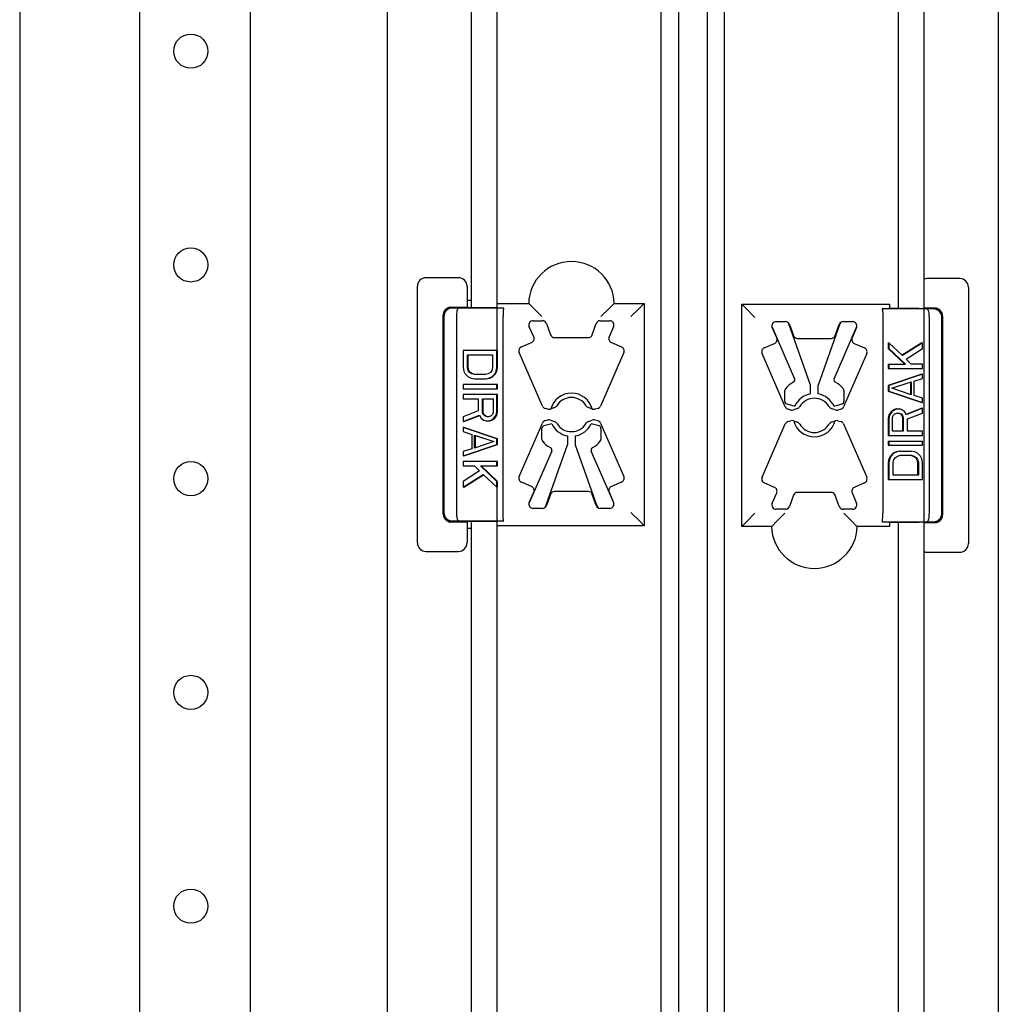
# Model space of a CAD drawing. Units: millimetres. Extents: x 0 to 594, y 0 to 420.
# Drawn here: x 501 to 512, y 137 to 148 of the extents above; entities that cross this region are included whole.
import ezdxf

# ---------------------------------------------------------------- set-up
doc = ezdxf.new("R2010")
doc.units = ezdxf.units.MM
doc.header["$LTSCALE"] = 32.67
doc.layers.get('0').update_dxf_attribs({"linetype": 'CONTINUOUS'})
doc.layers.add('02___PRT_ALL_AXES', color=7, linetype='CONTINUOUS')

msp = doc.modelspace()

# ---------------------------------------------------------------- linework, layer by layer
at = {"color": 3, "linetype": 'CONTINUOUS'}
for p, q in [((508.44609, 99.10489), (508.44609, 234.21489)), ((509.18609, 99.10489), (509.18609, 234.21489)), ((503.64609, 102.06489), (503.64609, 231.26489)), ((502.34609, 230.76489), (502.34609, 102.56489))]:
    msp.add_line(p, q, dxfattribs=at)
at = {"color": 7, "linetype": 'CONTINUOUS'}
for p, q in [((508.64609, 234.21489), (508.64609, 99.10489)), ((508.98609, 99.10489), (508.98609, 234.21489)), ((500.94609, 233.16489), (500.94609, 100.16489)), ((506.22717, 144.91776), (506.22717, 158.93515)), ((506.52717, 144.41489), (506.52717, 158.93515)), ((511.21717, 158.92515), (511.21717, 144.90776)), ((511.51717, 158.92515), (511.51717, 109.40088)), ((505.24609, 99.76489), (505.24609, 155.13526)), ((512.38609, 154.87248), (512.38609, 99.75489)), ((506.53288, 144.41489), (506.13028, 144.41489)), ((506.13028, 144.41489), (506.13028, 144.21489)), ((506.5242, 144.21489), (506.5242, 144.41489)), ((506.53288, 144.21489), (506.53288, 144.41489)), ((511.09929, 144.50489), (511.10797, 144.50489)), ((511.09929, 144.50489), (511.09929, 144.43822)), ((511.09929, 144.43822), (511.10797, 144.43822)), ((511.09929, 144.43822), (511.29206, 144.25489)), ((511.26722, 144.35489), (511.10797, 144.50489)), ((511.10797, 144.50489), (511.10797, 144.43822)), ((511.10797, 144.43822), (511.30074, 144.25489)), ((511.49321, 144.50489), (511.26371, 144.3582)), ((511.5019, 144.50489), (511.26722, 144.35489)), ((511.30912, 144.31322), (511.5019, 144.43822)), ((511.49321, 144.50489), (511.5019, 144.50489)), ((511.5019, 144.43822), (511.5019, 144.50489)), ((506.18056, 144.36489), (506.47391, 144.36489)), ((506.18056, 144.21489), (506.18056, 144.36489)), ((506.18925, 144.21489), (506.18925, 144.36489)), ((506.47391, 144.36489), (506.47391, 144.21489)), ((511.36779, 144.25489), (511.30912, 144.31322)), ((506.13028, 144.21489), (506.13866, 144.17322)), ((506.18925, 144.21489), (506.18056, 144.21489)), ((506.18894, 144.18156), (506.18056, 144.21489)), ((506.19763, 144.18156), (506.18894, 144.18156)), ((506.20571, 144.15656), (506.18894, 144.18156)), ((506.19763, 144.18156), (506.18925, 144.21489)), ((506.21439, 144.15656), (506.19763, 144.18156)), ((506.46553, 144.18156), (506.44877, 144.15656)), ((506.47391, 144.21489), (506.46553, 144.18156)), ((506.51582, 144.17322), (506.5242, 144.21489)), ((506.53288, 144.21489), (506.5242, 144.21489)), ((506.5245, 144.17322), (506.53288, 144.21489)), ((511.09929, 144.25489), (511.30074, 144.25489)), ((511.09929, 144.25489), (511.09929, 144.20489)), ((511.09929, 144.20489), (511.5019, 144.20489)), ((511.10797, 144.25489), (511.10797, 144.20489)), ((511.5019, 144.25489), (511.36779, 144.25489)), ((511.5019, 144.20489), (511.5019, 144.25489)), ((506.13866, 144.17322), (506.15542, 144.13989)), ((506.15542, 144.13989), (506.18894, 144.10656)), ((506.18894, 144.10656), (506.22247, 144.08989)), ((506.21439, 144.15656), (506.20571, 144.15656)), ((506.23085, 144.13989), (506.20571, 144.15656)), ((506.23953, 144.13989), (506.21439, 144.15656)), ((506.22247, 144.08989), (506.26438, 144.08156)), ((506.23953, 144.13989), (506.23085, 144.13989)), ((506.26438, 144.13156), (506.23085, 144.13989)), ((506.27306, 144.13156), (506.23953, 144.13989)), ((506.3901, 144.13156), (506.26438, 144.13156)), ((506.26438, 144.08156), (506.39878, 144.08156)), ((506.42362, 144.13989), (506.3901, 144.13156)), ((506.3901, 144.08156), (506.432, 144.08989)), ((506.39878, 144.08156), (506.44069, 144.08989)), ((506.44877, 144.15656), (506.42362, 144.13989)), ((506.432, 144.08989), (506.46553, 144.10656)), ((506.44069, 144.08989), (506.432, 144.08989)), ((506.44069, 144.08989), (506.47421, 144.10656)), ((506.46553, 144.10656), (506.49905, 144.13989)), ((506.47421, 144.10656), (506.46553, 144.10656)), ((506.47421, 144.10656), (506.50774, 144.13989)), ((506.49905, 144.13989), (506.51582, 144.17322)), ((506.50774, 144.13989), (506.49905, 144.13989)), ((506.50774, 144.13989), (506.5245, 144.17322)), ((506.5245, 144.17322), (506.51582, 144.17322)), ((511.49321, 144.13822), (511.09929, 144.00489)), ((511.5019, 144.13822), (511.10797, 144.00489)), ((511.40132, 144.05489), (511.5019, 144.08822)), ((511.49321, 144.13822), (511.5019, 144.13822)), ((511.5019, 144.08822), (511.5019, 144.13822)), ((506.53288, 144.01489), (506.13028, 144.01489)), ((506.13028, 144.01489), (506.13028, 143.96489)), ((506.13028, 143.96489), (506.53288, 143.96489)), ((506.5242, 143.96489), (506.5242, 144.01489)), ((506.53288, 143.96489), (506.53288, 144.01489)), ((511.09929, 144.00489), (511.10797, 144.00489)), ((511.09929, 144.00489), (511.09929, 143.93822)), ((511.10797, 144.00489), (511.10797, 143.93822)), ((511.1415, 143.97156), (511.36779, 144.04656)), ((511.36779, 143.89656), (511.1415, 143.97156)), ((511.35911, 144.04368), (511.35911, 143.89943)), ((511.36779, 144.04656), (511.36779, 143.89656)), ((511.40132, 143.88822), (511.40132, 144.05489)), ((506.53288, 143.89822), (506.13028, 143.89822)), ((506.13028, 143.89822), (506.13028, 143.84822)), ((506.13028, 143.84822), (506.30628, 143.84822)), ((506.30628, 143.84822), (506.30628, 143.70656)), ((506.35657, 143.84822), (506.48229, 143.84822)), ((506.35657, 143.68989), (506.35657, 143.84822)), ((506.36525, 143.68989), (506.36525, 143.84822)), ((506.48229, 143.84822), (506.48229, 143.68989)), ((506.5242, 143.69822), (506.5242, 143.89822)), ((506.53288, 143.69822), (506.53288, 143.89822)), ((511.09929, 143.93822), (511.10797, 143.93822)), ((511.09929, 143.93822), (511.49321, 143.80489)), ((511.10797, 143.93822), (511.5019, 143.80489)), ((511.5019, 143.85489), (511.40132, 143.88822)), ((511.5019, 143.80489), (511.5019, 143.85489)), ((511.16634, 143.72156), (511.13282, 143.69656)), ((511.17502, 143.72156), (511.1415, 143.69656)), ((511.19148, 143.72989), (511.16634, 143.72156)), ((511.16634, 143.72156), (511.17502, 143.72156)), ((511.20017, 143.72989), (511.17502, 143.72156)), ((511.19148, 143.72989), (511.23369, 143.72989)), ((511.25884, 143.72156), (511.23369, 143.72989)), ((511.29236, 143.69656), (511.25884, 143.72156)), ((511.49321, 143.73822), (511.30798, 143.66616)), ((511.5019, 143.73822), (511.30912, 143.66322)), ((511.49321, 143.80489), (511.5019, 143.80489)), ((511.49321, 143.73822), (511.5019, 143.73822)), ((511.5019, 143.67989), (511.5019, 143.73822)), ((506.30628, 143.70656), (506.13028, 143.63989)), ((506.13028, 143.58156), (506.32305, 143.65656)), ((506.13028, 143.63989), (506.13028, 143.58156)), ((506.13896, 143.58156), (506.32419, 143.65362)), ((506.32305, 143.65656), (506.33981, 143.62322)), ((506.33981, 143.62322), (506.37333, 143.59822)), ((506.36525, 143.68989), (506.35657, 143.68989)), ((506.36495, 143.66489), (506.35657, 143.68989)), ((506.37364, 143.66489), (506.36495, 143.66489)), ((506.38172, 143.64822), (506.36495, 143.66489)), ((506.37364, 143.66489), (506.36525, 143.68989)), ((506.3904, 143.64822), (506.37364, 143.66489)), ((506.3904, 143.64822), (506.38172, 143.64822)), ((506.40686, 143.63989), (506.38172, 143.64822)), ((506.41554, 143.63989), (506.3904, 143.64822)), ((506.432, 143.63989), (506.40686, 143.63989)), ((506.45715, 143.64822), (506.432, 143.63989)), ((506.47391, 143.66489), (506.45715, 143.64822)), ((506.45715, 143.59822), (506.49067, 143.62322)), ((506.46583, 143.59822), (506.49936, 143.62322)), ((506.48229, 143.68989), (506.47391, 143.66489)), ((506.49067, 143.62322), (506.51582, 143.65656)), ((506.49936, 143.62322), (506.49067, 143.62322)), ((506.49936, 143.62322), (506.5245, 143.65656)), ((506.51582, 143.65656), (506.5242, 143.69822)), ((506.5245, 143.65656), (506.51582, 143.65656)), ((506.53288, 143.69822), (506.5242, 143.69822)), ((506.5245, 143.65656), (506.53288, 143.69822)), ((511.10767, 143.66322), (511.09929, 143.62156)), ((511.09929, 143.62156), (511.10797, 143.62156)), ((511.09929, 143.62156), (511.09929, 143.42156)), ((511.13282, 143.69656), (511.10767, 143.66322)), ((511.10767, 143.66322), (511.11635, 143.66322)), ((511.11635, 143.66322), (511.10797, 143.62156)), ((511.10797, 143.62156), (511.10797, 143.42156)), ((511.1415, 143.69656), (511.11635, 143.66322)), ((511.13282, 143.69656), (511.1415, 143.69656)), ((511.14988, 143.62989), (511.15826, 143.65489)), ((511.14988, 143.47156), (511.14988, 143.62989)), ((511.15826, 143.65489), (511.17502, 143.67156)), ((511.17502, 143.67156), (511.20017, 143.67989)), ((511.20017, 143.67989), (511.22531, 143.67989)), ((511.21663, 143.67989), (511.24177, 143.67156)), ((511.22531, 143.67989), (511.25046, 143.67156)), ((511.24177, 143.67156), (511.25046, 143.67156)), ((511.24177, 143.67156), (511.25854, 143.65489)), ((511.25046, 143.67156), (511.26722, 143.65489)), ((511.25854, 143.65489), (511.26722, 143.65489)), ((511.25854, 143.65489), (511.26692, 143.62989)), ((511.26692, 143.62989), (511.2756, 143.62989)), ((511.26692, 143.62989), (511.26692, 143.47156)), ((511.26722, 143.65489), (511.2756, 143.62989)), ((511.2756, 143.62989), (511.2756, 143.47156)), ((511.30912, 143.66322), (511.29236, 143.69656)), ((511.32589, 143.61322), (511.5019, 143.67989)), ((511.32589, 143.47156), (511.32589, 143.61322)), ((506.13896, 143.58156), (506.13028, 143.58156)), ((506.13896, 143.51489), (506.13028, 143.51489)), ((506.5242, 143.38156), (506.13028, 143.51489)), ((506.13028, 143.51489), (506.13028, 143.46489)), ((506.53288, 143.38156), (506.13896, 143.51489)), ((506.37333, 143.59822), (506.39848, 143.58989)), ((506.39848, 143.58989), (506.44069, 143.58989)), ((506.432, 143.58989), (506.45715, 143.59822)), ((506.44069, 143.58989), (506.46583, 143.59822)), ((506.46583, 143.59822), (506.45715, 143.59822)), ((506.13028, 143.46489), (506.23085, 143.43156)), ((506.23085, 143.43156), (506.23085, 143.26489)), ((506.26438, 143.42322), (506.49067, 143.34822)), ((506.26438, 143.27322), (506.26438, 143.42322)), ((506.27306, 143.2761), (506.27306, 143.42035)), ((506.53288, 143.38156), (506.5242, 143.38156)), ((506.5242, 143.31489), (506.5242, 143.38156)), ((506.53288, 143.31489), (506.53288, 143.38156)), ((511.09929, 143.42156), (511.5019, 143.42156)), ((511.2756, 143.47156), (511.14988, 143.47156)), ((511.5019, 143.47156), (511.32589, 143.47156)), ((511.5019, 143.42156), (511.5019, 143.47156)), ((506.13028, 143.18156), (506.5242, 143.31489)), ((506.23085, 143.26489), (506.13028, 143.23156)), ((506.13896, 143.18156), (506.53288, 143.31489)), ((506.49067, 143.34822), (506.26438, 143.27322)), ((506.53288, 143.31489), (506.5242, 143.31489)), ((511.09929, 143.35489), (511.5019, 143.35489)), ((511.09929, 143.35489), (511.09929, 143.30489)), ((511.09929, 143.30489), (511.5019, 143.30489)), ((511.10797, 143.35489), (511.10797, 143.30489)), ((511.5019, 143.30489), (511.5019, 143.35489)), ((506.13028, 143.23156), (506.13028, 143.18156)), ((506.13896, 143.18156), (506.13028, 143.18156)), ((511.10767, 143.14656), (511.09929, 143.10489)), ((511.12443, 143.17989), (511.10767, 143.14656)), ((511.10767, 143.14656), (511.11635, 143.14656)), ((511.11635, 143.14656), (511.10797, 143.10489)), ((511.13312, 143.17989), (511.11635, 143.14656)), ((511.15796, 143.21322), (511.12443, 143.17989)), ((511.12443, 143.17989), (511.13312, 143.17989)), ((511.16664, 143.21322), (511.13312, 143.17989)), ((511.19148, 143.22989), (511.15796, 143.21322)), ((511.15796, 143.21322), (511.16664, 143.21322)), ((511.20017, 143.22989), (511.16664, 143.21322)), ((511.16664, 143.13822), (511.1834, 143.16322)), ((511.1834, 143.16322), (511.20855, 143.17989)), ((511.23339, 143.23822), (511.19148, 143.22989)), ((511.19148, 143.22989), (511.20017, 143.22989)), ((511.24207, 143.23822), (511.20017, 143.22989)), ((511.20855, 143.17989), (511.24207, 143.18822)), ((511.23339, 143.23822), (511.36779, 143.23822)), ((511.24207, 143.18822), (511.36779, 143.18822)), ((511.35911, 143.18822), (511.39264, 143.17989)), ((511.4097, 143.22989), (511.36779, 143.23822)), ((511.36779, 143.18822), (511.40132, 143.17989)), ((511.39264, 143.17989), (511.40132, 143.17989)), ((511.39264, 143.17989), (511.41778, 143.16322)), ((511.40132, 143.17989), (511.42646, 143.16322)), ((511.44323, 143.21322), (511.4097, 143.22989)), ((511.41778, 143.16322), (511.42646, 143.16322)), ((511.41778, 143.16322), (511.43454, 143.13822)), ((511.42646, 143.16322), (511.44323, 143.13822)), ((511.47675, 143.17989), (511.44323, 143.21322)), ((511.49351, 143.14656), (511.47675, 143.17989)), ((511.5019, 143.10489), (511.49351, 143.14656)), ((506.53288, 143.11489), (506.13028, 143.11489)), ((506.13028, 143.11489), (506.13028, 143.06489)), ((506.13028, 143.06489), (506.26438, 143.06489)), ((506.26438, 143.06489), (506.32305, 143.00656)), ((506.33143, 143.06489), (506.53288, 143.06489)), ((506.5242, 142.88156), (506.33143, 143.06489)), ((506.53288, 142.88156), (506.34011, 143.06489)), ((506.5242, 143.06489), (506.5242, 143.11489)), ((506.53288, 143.06489), (506.53288, 143.11489)), ((511.09929, 143.10489), (511.10797, 143.10489)), ((511.09929, 143.10489), (511.09929, 142.90489)), ((511.10797, 143.10489), (511.10797, 142.90489)), ((511.15826, 143.10489), (511.16664, 143.13822)), ((511.15826, 142.95489), (511.15826, 143.10489)), ((511.43454, 143.13822), (511.44323, 143.13822)), ((511.43454, 143.13822), (511.44293, 143.10489)), ((511.44293, 143.10489), (511.45161, 143.10489)), ((511.44293, 143.10489), (511.44293, 142.95489)), ((511.44323, 143.13822), (511.45161, 143.10489)), ((511.45161, 143.10489), (511.45161, 142.95489)), ((511.5019, 142.90489), (511.5019, 143.10489)), ((506.32305, 143.00656), (506.13028, 142.88156)), ((506.13028, 142.81489), (506.36495, 142.96489)), ((506.13896, 142.81489), (506.36846, 142.96158)), ((506.36495, 142.96489), (506.5242, 142.81489)), ((511.45161, 142.95489), (511.15826, 142.95489)), ((506.13028, 142.88156), (506.13028, 142.81489)), ((506.13896, 142.81489), (506.13028, 142.81489)), ((506.53288, 142.88156), (506.5242, 142.88156)), ((506.5242, 142.81489), (506.5242, 142.88156)), ((506.53288, 142.81489), (506.5242, 142.81489)), ((506.52717, 125.41489), (506.52717, 142.81489)), ((506.53288, 142.81489), (506.53288, 142.88156)), ((511.09929, 142.90489), (511.5019, 142.90489)), ((506.22717, 125.91776), (506.22717, 142.41202)), ((511.21717, 142.40202), (511.21717, 125.90776))]:
    msp.add_line(p, q, dxfattribs=at)
at = {"color": 6, "linetype": 'CONTINUOUS'}
for p, q in [((506.07609, 145.26489), (505.69609, 145.26489)), ((511.93609, 145.25489), (511.55609, 145.25489)), ((505.59609, 142.16489), (505.59609, 145.16489)), ((506.17609, 145.16489), (506.17609, 144.91776)), ((512.03609, 145.15489), (512.03609, 142.15489)), ((506.22717, 144.99672), (506.17609, 144.99672)), ((505.97421, 144.92247), (506.17609, 144.92247)), ((506.00218, 144.91477), (506.00218, 144.90983)), ((506.60461, 144.90983), (506.00218, 144.90983)), ((506.07683, 144.91227), (506.60461, 144.90983)), ((506.07683, 144.90983), (506.07683, 144.91227)), ((506.17609, 144.91776), (506.51609, 144.91776)), ((506.52717, 144.96489), (506.89619, 144.96489)), ((506.90609, 144.95489), (506.95114, 144.90983)), ((506.95114, 144.90983), (507.05111, 144.80987)), ((507.84103, 144.90983), (507.74106, 144.80987)), ((507.84103, 144.90983), (507.88609, 144.95489)), ((507.89599, 144.96489), (508.24609, 144.96489)), ((508.19103, 144.90983), (508.09106, 144.80987)), ((508.19103, 144.90983), (508.24609, 144.96489)), ((508.24609, 144.96489), (508.24609, 142.36489)), ((509.38609, 144.95489), (511.11609, 144.95489)), ((509.38609, 144.95489), (509.44114, 144.89983)), ((509.38609, 142.35489), (509.38609, 144.95489)), ((509.44114, 144.89983), (509.54111, 144.79987)), ((511.55534, 144.90227), (511.02757, 144.89983)), ((511.62999, 144.89983), (511.02757, 144.89983)), ((511.11609, 144.95489), (511.11609, 144.90776)), ((511.11609, 144.90776), (511.45609, 144.90776)), ((511.51717, 144.91247), (511.65796, 144.91247)), ((511.55534, 144.90227), (511.55534, 144.89983)), ((511.62999, 144.89983), (511.62999, 144.90477)), ((505.89688, 144.82632), (505.89689, 144.82489)), ((505.89688, 142.50346), (505.89688, 144.82632)), ((505.90384, 142.50489), (505.90384, 144.82489)), ((505.90483, 144.80987), (505.90483, 142.51991)), ((506.05586, 142.51991), (506.05586, 144.80987)), ((506.59609, 142.51991), (506.59609, 144.80987)), ((506.94911, 144.76229), (507.05954, 144.76229)), ((507.73264, 144.76229), (507.84306, 144.76229)), ((511.03609, 144.79987), (511.03609, 142.50991)), ((511.57631, 144.79987), (511.57631, 142.50991)), ((511.72734, 142.50991), (511.72734, 144.79987)), ((511.72833, 144.81489), (511.72833, 142.49489)), ((511.73528, 144.81489), (511.73529, 144.81632)), ((511.73529, 144.81632), (511.73529, 142.49346)), ((506.9554, 144.57247), (506.90326, 144.69235)), ((507.10589, 144.72909), (507.15225, 144.5982)), ((507.63992, 144.5982), (507.68629, 144.72909)), ((507.88891, 144.69235), (507.83677, 144.57247)), ((509.74236, 144.68599), (510.00499, 144.08202)), ((509.7954, 144.56247), (509.74326, 144.68235)), ((509.78911, 144.75229), (509.89954, 144.75229)), ((510.19134, 144.00911), (509.93816, 144.7241)), ((509.94589, 144.71909), (509.99225, 144.5882)), ((510.53401, 144.7241), (510.28083, 144.00911)), ((510.46718, 144.08202), (510.72982, 144.68599)), ((510.47992, 144.5882), (510.52629, 144.71909)), ((510.57264, 144.75229), (510.68306, 144.75229)), ((510.72891, 144.68235), (510.67677, 144.56247)), ((507.19938, 144.56489), (507.59279, 144.56489)), ((510.03938, 144.55489), (510.43279, 144.55489)), ((506.81028, 144.45487), (506.92948, 144.50667)), ((507.86269, 144.50667), (507.98189, 144.45487)), ((509.65028, 144.44487), (509.76948, 144.49667)), ((510.70269, 144.49667), (510.82189, 144.44487)), ((507.0558, 143.76473), (506.78435, 144.38908)), ((508.00782, 144.38908), (507.73638, 143.76473)), ((509.8958, 143.75473), (509.62435, 144.37908)), ((510.84782, 144.37908), (510.57638, 143.75473)), ((509.90054, 143.96806), (509.89854, 143.96591)), ((509.99329, 144.04456), (509.98344, 144.03826)), ((510.19134, 143.90511), (510.19134, 144.00911)), ((510.28083, 143.90511), (510.28083, 144.00911)), ((510.48873, 144.03826), (510.47888, 144.04456)), ((510.57363, 143.96591), (510.57163, 143.96806)), ((509.89069, 143.81759), (509.89069, 143.94568)), ((510.58148, 143.94568), (510.58148, 143.81759)), ((507.12193, 143.72749), (507.08864, 143.73639)), ((507.19827, 143.74565), (507.15192, 143.7288)), ((507.64025, 143.7288), (507.5939, 143.74565)), ((507.70354, 143.73639), (507.67024, 143.72749)), ((509.91292, 143.78862), (510.00634, 143.76356)), ((509.96193, 143.71749), (509.92864, 143.72639)), ((510.03827, 143.73565), (509.99192, 143.7188)), ((510.48025, 143.7188), (510.4339, 143.73565)), ((510.46583, 143.76356), (510.55925, 143.78862)), ((510.54354, 143.72639), (510.51024, 143.71749)), ((507.08864, 143.59339), (507.12193, 143.60229)), ((507.67024, 143.60229), (507.70354, 143.59339)), ((506.78435, 142.9407), (507.0558, 143.56505)), ((507.05069, 143.3741), (507.05069, 143.50219)), ((507.16634, 143.55622), (507.07292, 143.53116)), ((507.15192, 143.60098), (507.19827, 143.58413)), ((507.5939, 143.58413), (507.64025, 143.60098)), ((507.71925, 143.53116), (507.62583, 143.55622)), ((507.73638, 143.56505), (508.00782, 142.9407)), ((507.74148, 143.50219), (507.74148, 143.3741)), ((509.62435, 142.9307), (509.8958, 143.55505)), ((509.92864, 143.58339), (509.96193, 143.59229)), ((509.99192, 143.59098), (510.03827, 143.57413)), ((510.4339, 143.57413), (510.48025, 143.59098)), ((510.51024, 143.59229), (510.54354, 143.58339)), ((510.57638, 143.55505), (510.84782, 142.9307)), ((507.35134, 143.41467), (507.35134, 143.31067)), ((507.44083, 143.41467), (507.44083, 143.31067)), ((507.05854, 143.35387), (507.06054, 143.35172)), ((507.09816, 142.59568), (507.35134, 143.31067)), ((507.14344, 143.28152), (507.15329, 143.27522)), ((507.44083, 143.31067), (507.69401, 142.59568)), ((507.63888, 143.27522), (507.64873, 143.28152)), ((507.73163, 143.35172), (507.73363, 143.35387)), ((507.16499, 143.23776), (506.90236, 142.63379)), ((507.88981, 142.63379), (507.62718, 143.23776)), ((506.92948, 142.82311), (506.81028, 142.87491)), ((507.98189, 142.87491), (507.86269, 142.82311)), ((509.76948, 142.81311), (509.65028, 142.86491)), ((510.82189, 142.86491), (510.70269, 142.81311)), ((506.90326, 142.63743), (506.9554, 142.75731)), ((507.15225, 142.73158), (507.10589, 142.60069)), ((507.59279, 142.76489), (507.19938, 142.76489)), ((507.68629, 142.60069), (507.63992, 142.73158)), ((507.83677, 142.75731), (507.88891, 142.63743)), ((509.74326, 142.62743), (509.7954, 142.74731)), ((509.99225, 142.72158), (509.94589, 142.59069)), ((510.43279, 142.75489), (510.03938, 142.75489)), ((510.52629, 142.59069), (510.47992, 142.72158)), ((510.67677, 142.74731), (510.72891, 142.62743)), ((507.05954, 142.56749), (506.94911, 142.56749)), ((507.84306, 142.56749), (507.73264, 142.56749)), ((505.89689, 142.50489), (505.89688, 142.50346)), ((508.19103, 142.41995), (508.09106, 142.51991)), ((509.44114, 142.40995), (509.54111, 142.50991)), ((509.89954, 142.55749), (509.78911, 142.55749)), ((509.79114, 142.40995), (509.89111, 142.50991)), ((510.68306, 142.55749), (510.57264, 142.55749)), ((510.68103, 142.40995), (510.58106, 142.50991)), ((511.73529, 142.49346), (511.73528, 142.49489)), ((506.17609, 142.40731), (505.97421, 142.40731)), ((506.00218, 142.41995), (506.60461, 142.41995)), ((506.00218, 142.41995), (506.00218, 142.41501)), ((506.07683, 142.41751), (506.60461, 142.41995)), ((506.07683, 142.41751), (506.07683, 142.41995)), ((506.51609, 142.41202), (506.17609, 142.41202)), ((506.17609, 142.41202), (506.17609, 142.16489)), ((508.24609, 142.36489), (506.52717, 142.36489)), ((508.24609, 142.36489), (508.19103, 142.41995)), ((509.44114, 142.40995), (509.38609, 142.35489)), ((509.73619, 142.35489), (509.38609, 142.35489)), ((509.79114, 142.40995), (509.74609, 142.36489)), ((510.72609, 142.36489), (510.68103, 142.40995)), ((511.11609, 142.35489), (510.73599, 142.35489)), ((511.02757, 142.40995), (511.62999, 142.40995)), ((511.55534, 142.40751), (511.02757, 142.40995)), ((511.45609, 142.40202), (511.11609, 142.40202)), ((511.11609, 142.40202), (511.11609, 142.35489)), ((511.45609, 142.39731), (511.45609, 142.40202)), ((511.65796, 142.39731), (511.51717, 142.39731)), ((511.55534, 142.40995), (511.55534, 142.40751)), ((511.62999, 142.40501), (511.62999, 142.40995)), ((506.22717, 142.33306), (506.17609, 142.33306)), ((505.69609, 142.06489), (506.07609, 142.06489)), ((511.55609, 142.05489), (511.93609, 142.05489))]:
    msp.add_line(p, q, dxfattribs=at)
at = {"color": 2, "linetype": 'CONTINUOUS'}
for p, q in [((505.97547, 144.91496), (505.97378, 144.92237)), ((505.97465, 144.92247), (505.97465, 144.91486)), ((505.97465, 144.91477), (506.00218, 144.91477)), ((511.62994, 144.90477), (511.65752, 144.90477)), ((511.65839, 144.91237), (511.6567, 144.90496)), ((511.65752, 144.90486), (511.65752, 144.91247)), ((505.97378, 142.40741), (505.97547, 142.41482)), ((506.00224, 142.41501), (505.97465, 142.41501)), ((505.97465, 142.41492), (505.97465, 142.40731)), ((511.65752, 142.40501), (511.62999, 142.40501)), ((511.6567, 142.40482), (511.65839, 142.39741)), ((511.65752, 142.39731), (511.65752, 142.40492))]:
    msp.add_line(p, q, dxfattribs=at)
at = {"color": 6, "linetype": 'CONTINUOUS'}
for centre, radius, start, end in [((507.39609, 144.95489), 0.5, 1.145992, 178.854008), ((505.69609, 145.16489), 0.1, 90, 180), ((506.07609, 145.16489), 0.1, 0, 90), ((511.55609, 145.15489), 0.1, 90, 113.024589), ((511.93609, 145.15489), 0.1, 0, 90), ((506.00482, 144.80988), 0.09999, 91.511458, 180.008173), ((505.99834, 144.81705), 0.10814, 102.888498, 103.914818), ((507.90107, 145.94982), 1.40708, 224.425559, 224.998551), ((506.8911, 145.94982), 1.40708, 315.001449, 315.574441), ((511.62735, 144.79988), 0.09999, 359.991827, 88.488542), ((511.63384, 144.80705), 0.10814, 76.085182, 77.111502), ((506.94911, 144.71229), 0.05, 90, 203.508139), ((507.05879, 144.7123), 0.05, 19.626605, 89.14617), ((507.73338, 144.7123), 0.05, 90.85383, 160.373395), ((507.84306, 144.71229), 0.05, 336.491861, 90), ((509.78911, 144.70229), 0.05, 90, 203.508139), ((509.89879, 144.7023), 0.05, 19.626605, 89.14617), ((509.89103, 144.70741), 0.05, 19.499284, 49.093377), ((510.57338, 144.7023), 0.05, 90.85383, 160.373395), ((510.58114, 144.70741), 0.05, 130.908021, 160.500716), ((510.68306, 144.70229), 0.05, 336.491861, 90), ((506.90955, 144.55253), 0.05, 293.487174, 23.508139), ((507.19938, 144.61489), 0.05, 199.504068, 270), ((507.59279, 144.61489), 0.05, 270, 340.495932), ((507.88262, 144.55253), 0.05, 156.491861, 246.512826), ((509.74955, 144.54253), 0.05, 293.487174, 23.508139), ((510.03938, 144.60489), 0.05, 199.504068, 270), ((510.43279, 144.60489), 0.05, 270, 340.495932), ((510.72262, 144.54253), 0.05, 156.491861, 246.512826), ((506.83021, 144.40902), 0.05, 113.487174, 203.497392), ((507.96196, 144.40902), 0.05, 336.502608, 66.512826), ((509.67021, 144.39902), 0.05, 113.487174, 203.497392), ((510.80196, 144.39902), 0.05, 336.502608, 66.512826), ((509.97748, 144.07005), 0.03, 301.812656, 23.501302), ((510.4947, 144.07005), 0.03, 156.498698, 238.187344), ((509.92069, 143.94568), 0.03, 137.589608, 180.000036), ((510.09969, 143.81693), 0.25, 117.709903, 142.806175), ((510.37248, 143.81693), 0.25, 37.193825, 62.290097), ((510.55148, 143.94568), 0.03, 359.999964, 42.410392), ((507.39609, 143.66489), 0.25, 15.048189, 164.951811), ((507.39609, 143.66489), 0.2, 30.730602, 149.269398), ((510.23326, 143.65865), 0.25, 99.653584, 155.188161), ((510.23609, 143.65489), 0.2, 30.730602, 149.269398), ((510.23891, 143.65865), 0.25, 24.811839, 80.346416), ((507.10165, 143.78467), 0.05, 203.497025, 254.913302), ((507.13484, 143.7758), 0.05, 255.036432, 289.973292), ((507.18119, 143.79264), 0.05, 289.973213, 329.269398), ((507.61098, 143.79264), 0.05, 210.730602, 250.026787), ((507.65733, 143.7758), 0.05, 250.026708, 284.963568), ((507.69052, 143.78467), 0.05, 285.086698, 336.502975), ((509.92069, 143.81759), 0.03, 179.999919, 254.986584), ((509.94165, 143.77467), 0.05, 203.497025, 254.913302), ((509.97484, 143.7658), 0.05, 255.036432, 289.973292), ((510.02119, 143.78264), 0.05, 289.973213, 329.269398), ((510.45098, 143.78264), 0.05, 210.730602, 250.026787), ((510.49733, 143.7658), 0.05, 250.026708, 284.963568), ((510.53052, 143.77467), 0.05, 285.086698, 336.502975), ((510.55148, 143.81759), 0.03, 285.013416, 0.000081), ((507.13484, 143.55398), 0.05, 70.026708, 104.963568), ((507.65733, 143.55398), 0.05, 75.036432, 109.973292), ((507.08069, 143.50219), 0.03, 105.013416, 180.000081), ((507.10165, 143.54511), 0.05, 105.086698, 156.502975), ((507.39326, 143.66113), 0.25, 204.811839, 260.346416), ((507.18119, 143.53714), 0.05, 30.730602, 70.026787), ((507.39609, 143.66489), 0.2, 210.730602, 329.269398), ((507.39891, 143.66113), 0.25, 279.653584, 335.188161), ((507.61098, 143.53714), 0.05, 109.973213, 149.269398), ((507.69052, 143.54511), 0.05, 23.497025, 74.913302), ((507.71148, 143.50219), 0.03, 359.999919, 74.986584), ((509.94165, 143.53511), 0.05, 105.086698, 156.502975), ((509.97484, 143.54398), 0.05, 70.026708, 104.963568), ((510.23609, 143.65489), 0.25, 195.048189, 344.951811), ((510.02119, 143.52714), 0.05, 30.730602, 70.026787), ((510.23609, 143.65489), 0.2, 210.730602, 329.269398), ((510.45098, 143.52714), 0.05, 109.973213, 149.269398), ((510.49733, 143.54398), 0.05, 75.036432, 109.973292), ((510.53052, 143.53511), 0.05, 23.497025, 74.913302), ((507.08069, 143.3741), 0.03, 179.999964, 222.410392), ((507.71148, 143.3741), 0.03, 317.589608, 0.000036), ((507.25969, 143.50285), 0.25, 217.193825, 242.290097), ((507.13748, 143.24973), 0.03, 336.498698, 58.187344), ((507.6547, 143.24973), 0.03, 121.812656, 203.501302), ((507.53248, 143.50285), 0.25, 297.709903, 322.806175), ((506.83021, 142.92076), 0.05, 156.502608, 246.512826), ((507.96196, 142.92076), 0.05, 293.487174, 23.497392), ((509.67021, 142.91076), 0.05, 156.502608, 246.512826), ((510.80196, 142.91076), 0.05, 293.487174, 23.497392), ((506.90955, 142.77725), 0.05, 336.491861, 66.512826), ((507.88262, 142.77725), 0.05, 113.487174, 203.508139), ((509.74955, 142.76725), 0.05, 336.491861, 66.512826), ((510.72262, 142.76725), 0.05, 113.487174, 203.508139), ((507.19938, 142.71489), 0.05, 90, 160.495932), ((507.59279, 142.71489), 0.05, 19.504068, 90), ((510.03938, 142.70489), 0.05, 90, 160.495932), ((510.43279, 142.70489), 0.05, 19.504068, 90), ((506.94911, 142.61749), 0.05, 156.491861, 270), ((507.05879, 142.61748), 0.05, 270.85383, 340.373395), ((507.05103, 142.61237), 0.05, 310.908021, 340.500716), ((507.73338, 142.61748), 0.05, 199.626605, 269.14617), ((507.74114, 142.61237), 0.05, 199.499284, 229.093377), ((507.84306, 142.61749), 0.05, 270, 23.508139), ((509.78911, 142.60749), 0.05, 156.491861, 270), ((509.89879, 142.60748), 0.05, 270.85383, 340.373395), ((510.57338, 142.60748), 0.05, 199.626605, 269.14617), ((510.68306, 142.60749), 0.05, 270, 23.508139), ((506.00482, 142.5199), 0.09999, 179.991827, 268.488542), ((511.62735, 142.5099), 0.09999, 271.511458, 0.008173), ((505.99834, 142.51273), 0.10814, 256.085182, 257.111502), ((510.74107, 141.36996), 1.40708, 135.001449, 135.574441), ((510.23609, 142.36489), 0.5, 181.145992, 358.854008), ((509.7311, 141.36996), 1.40708, 44.425559, 44.998551), ((511.63384, 142.50273), 0.10814, 282.888498, 283.914818), ((505.69609, 142.16489), 0.1, 180, 270), ((506.07609, 142.16489), 0.1, 270, 360), ((511.93609, 142.15489), 0.1, 270, 360), ((511.55609, 142.15489), 0.1, 246.97664, 270)]:
    msp.add_arc(centre, radius, start, end, dxfattribs=at)
for points, knots in [([(505.92688, 144.89708), (505.91707, 144.88767), (505.90192, 144.86526), (505.89688, 144.83888), (505.89688, 144.82632)], [0, 0, 0, 0, 0.51959103, 1, 1, 1, 1]), ([(505.97508, 144.91477), (505.95536, 144.91024), (505.91805, 144.88677), (505.90384, 144.84513), (505.90384, 144.82489)], [0, 0, 0, 0, 0.49992664, 1, 1, 1, 1]), ([(506.00223, 144.91477), (506.00265, 144.91436), (506.00494, 144.9144), (506.00894, 144.91375), (506.0157, 144.91355), (506.02872, 144.91296), (506.0494, 144.91256), (506.06705, 144.91234), (506.07683, 144.91227)], [0, 0, 0, 0, 0.02377093, 0.0812087, 0.17093693, 0.29061393, 0.60721789, 1, 1, 1, 1]), ([(506.05586, 144.80987), (506.05586, 144.82244), (506.05665, 144.84567), (506.06091, 144.87703), (506.06574, 144.89753), (506.07295, 144.90938), (506.07683, 144.90983)], [0, 0, 0, 0, 0.36020567, 0.66988007, 0.8881366, 1, 1, 1, 1]), ([(506.60461, 144.90983), (506.60368, 144.90956), (506.60241, 144.90619), (506.60102, 144.9006), (506.59965, 144.89109), (506.59787, 144.87325), (506.59647, 144.84572), (506.59609, 144.82244), (506.59609, 144.80987)], [0, 0, 0, 0, 0.02857342, 0.08979704, 0.18373193, 0.30749098, 0.62616469, 1, 1, 1, 1]), ([(511.02757, 144.89983), (511.02849, 144.89956), (511.02976, 144.89619), (511.03115, 144.8906), (511.03252, 144.88109), (511.0343, 144.86325), (511.03571, 144.83572), (511.03609, 144.81244), (511.03609, 144.79987)], [0, 0, 0, 0, 0.02857419, 0.08980174, 0.18373649, 0.3074938, 0.6261669, 1, 1, 1, 1]), ([(511.62994, 144.90477), (511.62952, 144.90436), (511.62723, 144.9044), (511.62323, 144.90375), (511.61648, 144.90355), (511.60346, 144.90296), (511.58277, 144.90256), (511.56513, 144.90234), (511.55534, 144.90227)], [0, 0, 0, 0, 0.0237545, 0.08114004, 0.17081868, 0.29048053, 0.60712883, 1, 1, 1, 1]), ([(511.55534, 144.89983), (511.55922, 144.89938), (511.56643, 144.88753), (511.57126, 144.86703), (511.57552, 144.83567), (511.57631, 144.81244), (511.57631, 144.79987)], [0, 0, 0, 0, 0.11186323, 0.33011953, 0.63979386, 1, 1, 1, 1]), ([(511.72833, 144.81489), (511.72833, 144.83513), (511.71412, 144.87677), (511.67681, 144.90024), (511.65709, 144.90477)], [0, 0, 0, 0, 0.50002573, 1, 1, 1, 1]), ([(511.73529, 144.81632), (511.73529, 144.82888), (511.73025, 144.85526), (511.7151, 144.87767), (511.70529, 144.88708)], [0, 0, 0, 0, 0.48040397, 1, 1, 1, 1]), ([(505.89688, 142.50346), (505.89688, 142.4909), (505.90192, 142.46452), (505.91707, 142.44211), (505.92688, 142.4327)], [0, 0, 0, 0, 0.48040397, 1, 1, 1, 1]), ([(505.90384, 142.50489), (505.90384, 142.48465), (505.91805, 142.44301), (505.95536, 142.41954), (505.97508, 142.41501)], [0, 0, 0, 0, 0.50002573, 1, 1, 1, 1]), ([(506.07683, 142.41995), (506.07295, 142.4204), (506.06574, 142.43225), (506.06091, 142.45275), (506.05665, 142.48411), (506.05586, 142.50734), (506.05586, 142.51991)], [0, 0, 0, 0, 0.11186323, 0.33011953, 0.63979386, 1, 1, 1, 1]), ([(506.60461, 142.41995), (506.60368, 142.42022), (506.60241, 142.42359), (506.60102, 142.42918), (506.59965, 142.43869), (506.59787, 142.45653), (506.59646, 142.48406), (506.59609, 142.50734), (506.59609, 142.51991)], [0, 0, 0, 0, 0.02857419, 0.08980174, 0.18373649, 0.3074938, 0.6261669, 1, 1, 1, 1]), ([(511.02757, 142.40995), (511.02849, 142.41022), (511.02976, 142.41359), (511.03115, 142.41918), (511.03252, 142.42869), (511.0343, 142.44653), (511.0357, 142.47406), (511.03609, 142.49734), (511.03609, 142.50991)], [0, 0, 0, 0, 0.02857342, 0.08979704, 0.18373193, 0.30749098, 0.62616469, 1, 1, 1, 1]), ([(511.57631, 142.50991), (511.57631, 142.49734), (511.57552, 142.47411), (511.57126, 142.44275), (511.56643, 142.42225), (511.55922, 142.4104), (511.55534, 142.40995)], [0, 0, 0, 0, 0.36020567, 0.66988007, 0.8881366, 1, 1, 1, 1]), ([(511.65709, 142.40501), (511.67681, 142.40954), (511.71412, 142.43301), (511.72833, 142.47465), (511.72833, 142.49489)], [0, 0, 0, 0, 0.49992664, 1, 1, 1, 1]), ([(511.70529, 142.4227), (511.7151, 142.43211), (511.73025, 142.45452), (511.73529, 142.4809), (511.73529, 142.49346)], [0, 0, 0, 0, 0.51959103, 1, 1, 1, 1]), ([(506.00224, 142.41501), (506.00265, 142.41542), (506.00494, 142.41538), (506.00894, 142.41603), (506.01569, 142.41623), (506.02871, 142.41682), (506.0494, 142.41722), (506.06705, 142.41744), (506.07683, 142.41751)], [0, 0, 0, 0, 0.0237545, 0.08114004, 0.17081868, 0.29048053, 0.60712883, 1, 1, 1, 1]), ([(511.62994, 142.40501), (511.62952, 142.40542), (511.62723, 142.40538), (511.62323, 142.40603), (511.61647, 142.40623), (511.60345, 142.40682), (511.58277, 142.40722), (511.56512, 142.40744), (511.55534, 142.40751)], [0, 0, 0, 0, 0.02377093, 0.0812087, 0.17093693, 0.29061393, 0.60721789, 1, 1, 1, 1])]:
    msp.add_open_spline(points, degree=3, knots=knots, dxfattribs=at)
for points in [[(505.92688, 144.89708), (505.93936, 144.90904), (505.95556, 144.91786), (505.97233, 144.92202)], [(511.65984, 144.91202), (511.67662, 144.90786), (511.69281, 144.89904), (511.70529, 144.88708)], [(505.97233, 142.40776), (505.95556, 142.41192), (505.93936, 142.42075), (505.92688, 142.4327)], [(511.70529, 142.4227), (511.69281, 142.41075), (511.67662, 142.40192), (511.65984, 142.39776)]]:
    msp.add_open_spline(points, degree=3, dxfattribs=at)
at = {"layer": '02___PRT_ALL_AXES', "color": 3, "linetype": 'CONTINUOUS'}
for centre in [(502.94609, 147.91489), (502.94609, 145.41489), (502.94609, 142.91489), (502.94609, 140.41489), (502.94609, 137.91489)]:
    msp.add_circle(centre, 0.2, dxfattribs=at)

doc.saveas('drawing.dxf')
